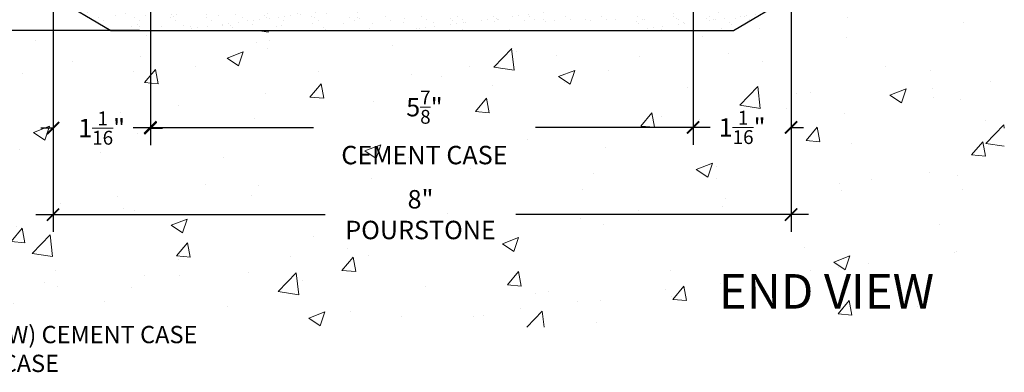
# Model space of a CAD drawing. Units: inches. Extents: x 321 to 480, y -489 to 302.
# Drawn here: x 469 to 480, y 284 to 288 of the extents above; entities that cross this region are included whole.
import ezdxf

# ---------------------------------------------------------------- set-up
doc = ezdxf.new("R2010")
doc.units = ezdxf.units.IN
doc.header["$MEASUREMENT"] = 0
for name, color, linetype, lineweight in [('DIM', 5, 'Continuous', 18), ('HATCH', 2, 'Continuous', 13), ('OBJ', 3, 'Continuous', 25)]:
    doc.layers.add(name, color=color, linetype=linetype, lineweight=lineweight)
doc.layers.add('TEXT', color=7, linetype='Continuous')
doc.styles.add('RomanS', font='romans.shx')
doc.dimstyles.get("Standard").update_dxf_attribs({"dimscale": 2, "dimtxt": 0.1175, "dimasz": 0.1175, "dimexe": 0.09375, "dimexo": 0.0625, "dimgap": 0.09, "dimtad": 0, "dimtih": 1, "dimtoh": 1, "dimdec": 6, "dimzin": 0, "dimdsep": 46, "dimlunit": 4, "dimtxsty": 'RomanS', "dimblk": 'ARCHTICK', "dimcen": 0.09, "dimdle": 0.09375, "dimadec": 0, "dimazin": 0, "dimtfac": 0.75, "dimtdec": 6, "dimtix": 1, "dimtofl": 0, "dimtmove": 0, "dimatfit": 3, "dimfxl": 0, "dimfrac": 1, "dimtolj": 1, "dimtzin": 0, "dimarcsym": 0})

# ---------------------------------------------------------------- blocks, each defined once
blk = doc.blocks.new('_ArchTick')
at = {"color": 0, "linetype": 'ByBlock', "const_width": 0.15}
blk.add_lwpolyline([(-0.5, -0.5), (0.5, 0.5)], dxfattribs=at)
blk = doc.blocks.new('*D14')
at = {"layer": 'Defpoints', "color": 0}
for p in [(465.396, 294.511), (465.783, 294.511), (470.579, 287.511)]:
    blk.add_point(p, dxfattribs=at)
at = {"layer": 'DIM', "color": 0, "lineweight": -2}
for p, q in [((465.396, 294.698), (465.396, 291.354)), ((465.658, 294.511), (465.209, 294.511)), ((465.396, 287.323), (465.396, 289.756)), ((470.454, 287.511), (465.209, 287.511))]:
    blk.add_line(p, q, dxfattribs=at)
at = {"layer": 'DIM', "color": 0, "lineweight": -2, "xscale": 0.1326, "yscale": 0.1326, "zscale": 0.1326}
for p, rotation in [((465.396, 294.511), 90), ((465.396, 287.511), 270)]:
    blk.add_blockref('_ArchTick', p, dxfattribs=dict(at, rotation=rotation))
at = {"layer": 'DIM', "color": 0, "insert": (465.396, 290.555), "char_height": 0.2, "attachment_point": 5, "style": 'RomanS'}
blk.add_mtext('\\A1;7"\\PMINIMUM\\PTOP OF\\PFIN. FLOOR', dxfattribs=at)
blk = doc.blocks.new('*D16')
at = {"layer": 'Defpoints', "color": 0}
for p in [(466.306, 287.886), (469.516, 287.886), (470.204, 287.511)]:
    blk.add_point(p, dxfattribs=at)
at = {"layer": 'DIM', "color": 0, "lineweight": -2}
for p, q in [((466.306, 287.323), (466.306, 288.073)), ((469.391, 287.886), (466.119, 287.886)), ((470.079, 287.511), (466.119, 287.511))]:
    blk.add_line(p, q, dxfattribs=at)
at = {"layer": 'DIM', "color": 0, "lineweight": -2, "xscale": 0.1326, "yscale": 0.1326, "zscale": 0.1326}
for p, rotation in [((466.306, 287.886), 90), ((466.306, 287.511), 270)]:
    blk.add_blockref('_ArchTick', p, dxfattribs=dict(at, rotation=rotation))
at = {"layer": 'DIM', "color": 0, "insert": (466.306, 287.698), "char_height": 0.2, "attachment_point": 5, "style": 'RomanS'}
blk.add_mtext('\\A1;VARIES', dxfattribs=at)
blk = doc.blocks.new('*D18')
at = {"layer": 'Defpoints', "color": 0}
for p in [(469.516, 287.886), (477.517, 287.886), (477.517, 285.514)]:
    blk.add_point(p, dxfattribs=at)
at = {"layer": 'DIM', "color": 0, "lineweight": -2}
for p, q in [((469.516, 287.761), (469.516, 285.326)), ((477.517, 287.761), (477.517, 285.326)), ((469.329, 285.514), (472.468, 285.514)), ((477.705, 285.514), (474.533, 285.514))]:
    blk.add_line(p, q, dxfattribs=at)
at = {"layer": 'DIM', "color": 0, "lineweight": -2, "xscale": 0.1326, "yscale": 0.1326, "zscale": 0.1326, "rotation": 180}
blk.add_blockref('_ArchTick', (469.516, 285.514), dxfattribs=at)
at = {"layer": 'DIM', "color": 0, "lineweight": -2, "xscale": 0.1326, "yscale": 0.1326, "zscale": 0.1326}
blk.add_blockref('_ArchTick', (477.517, 285.514), dxfattribs=at)
at = {"layer": 'DIM', "color": 0, "insert": (473.5, 285.514), "char_height": 0.2, "attachment_point": 5, "style": 'RomanS'}
blk.add_mtext('\\A1;8"\\PPOURSTONE', dxfattribs=at)
blk = doc.blocks.new('*D19')
at = {"layer": 'Defpoints', "color": 0}
for p in [(470.571, 287.901), (476.454, 287.886), (476.454, 286.46)]:
    blk.add_point(p, dxfattribs=at)
at = {"layer": 'DIM', "color": 0, "lineweight": -2}
for p, q in [((470.571, 287.776), (470.571, 286.272)), ((476.454, 287.761), (476.454, 286.272)), ((470.383, 286.46), (472.338, 286.46)), ((476.641, 286.46), (474.746, 286.46))]:
    blk.add_line(p, q, dxfattribs=at)
at = {"layer": 'DIM', "color": 0, "lineweight": -2, "xscale": 0.1326, "yscale": 0.1326, "zscale": 0.1326, "rotation": 180}
blk.add_blockref('_ArchTick', (470.571, 286.46), dxfattribs=at)
at = {"layer": 'DIM', "color": 0, "lineweight": -2, "xscale": 0.1326, "yscale": 0.1326, "zscale": 0.1326}
blk.add_blockref('_ArchTick', (476.454, 286.46), dxfattribs=at)
at = {"layer": 'DIM', "color": 0, "insert": (473.542, 286.46), "char_height": 0.2, "attachment_point": 5, "style": 'RomanS'}
blk.add_mtext('\\A1;5{\\H0.75x;\\S7/8;}"\\PCEMENT CASE', dxfattribs=at)
blk = doc.blocks.new('*D24')
at = {"layer": 'Defpoints', "color": 0}
for p in [(476.454, 287.164), (477.517, 287.164), (477.517, 286.46)]:
    blk.add_point(p, dxfattribs=at)
at = {"layer": 'DIM', "color": 0, "lineweight": -2}
for p, q in [((476.454, 287.039), (476.454, 286.272)), ((477.517, 287.039), (477.517, 286.272)), ((476.454, 286.46), (476.321, 286.46)), ((477.517, 286.46), (477.65, 286.46))]:
    blk.add_line(p, q, dxfattribs=at)
at = {"layer": 'DIM', "color": 0, "lineweight": -2, "xscale": 0.1326, "yscale": 0.1326, "zscale": 0.1326}
blk.add_blockref('_ArchTick', (476.454, 286.46), dxfattribs=at)
at = {"layer": 'DIM', "color": 0, "lineweight": -2, "xscale": 0.1326, "yscale": 0.1326, "zscale": 0.1326, "rotation": 180}
blk.add_blockref('_ArchTick', (477.517, 286.46), dxfattribs=at)
at = {"layer": 'DIM', "color": 0, "insert": (476.986, 286.46), "char_height": 0.2, "attachment_point": 5, "style": 'RomanS'}
blk.add_mtext('\\A1;1{\\H0.75x;\\S1/16;}"', dxfattribs=at)
blk = doc.blocks.new('*D25')
at = {"layer": 'Defpoints', "color": 0}
for p in [(469.516, 287.071), (470.571, 287.071), (469.516, 286.453)]:
    blk.add_point(p, dxfattribs=at)
at = {"layer": 'DIM', "color": 0, "lineweight": -2}
for p, q in [((469.516, 286.946), (469.516, 286.266)), ((470.571, 286.946), (470.571, 286.266)), ((469.516, 286.453), (469.384, 286.453)), ((470.571, 286.453), (470.703, 286.453))]:
    blk.add_line(p, q, dxfattribs=at)
at = {"layer": 'DIM', "color": 0, "lineweight": -2, "xscale": 0.1326, "yscale": 0.1326, "zscale": 0.1326}
blk.add_blockref('_ArchTick', (469.516, 286.453), dxfattribs=at)
at = {"layer": 'DIM', "color": 0, "lineweight": -2, "xscale": 0.1326, "yscale": 0.1326, "zscale": 0.1326, "rotation": 180}
blk.add_blockref('_ArchTick', (470.571, 286.453), dxfattribs=at)
at = {"layer": 'DIM', "color": 0, "insert": (470.043, 286.453), "char_height": 0.2, "attachment_point": 5, "style": 'RomanS'}
blk.add_mtext('\\A1;1{\\H0.75x;\\S1/16;}"', dxfattribs=at)

msp = doc.modelspace()

# ---------------------------------------------------------------- hatches: boundary and pattern name
at = {"layer": 'HATCH'}
h = msp.add_hatch(dxfattribs=at)
h.set_pattern_fill('AR-CONC', color=256, scale=0.25, style=0)
h.set_pattern_definition([(50, (532.3439, 305.5864), (1.79315, -0.15688), [0.1875, -2.0625]), (355, (532.344, 305.5864), (-0.34688, 1.88048), [0.15, -1.65]), (100.4514, (532.4933, 305.5734), (1.446273, 1.7236), [0.15935, -1.752855]), (46.1842, (532.344, 306.0864), (2.6681, -0.4138), [0.28125, -3.09375]), (96.6356, (532.5663, 306.052), (2.33666, 2.435295), [0.23903, -2.62928]), (351.184, (532.344, 306.0864), (2.33665, 2.4353), [0.225, -2.475]), (21, (532.5939, 305.9614), (1.492268, -1.006547), [0.1875, -2.0625]), (326, (532.594, 305.9614), (0.60829, 1.812875), [0.15, -1.65]), (71.4514, (532.7183, 305.8776), (2.100557, 0.806326), [0.15935, -1.752855]), (37.5, (532.3439, 305.58644), (0.0303996, 0.8322346), [0, -1.63, 0, -1.675, 0, -1.65625]), (7.5, (532.3439, 305.5864), (0.657674, 0.986029), [0, -0.955, 0, -1.5925, 0, -0.63125]), (327.5, (531.7864, 305.58644), (1.334556, -0.056387), [0, -0.625, 0, -1.95, 0, -2.5875]), (317.5, (531.5364, 305.5864), (1.457965, 0.250262), [0, -0.8125, 0, -1.295, 0, -1.8375])])
h.paths.add_polyline_path([(471.8639555, 287.4546051), (475.2196102, 287.4546051), (475.2196102, 286.405498), (471.8639555, 286.405498)], flags=24)
h.paths.add_polyline_path([(472.0905036, 286.1748141), (474.9104441, 286.1748141), (474.9104441, 285.125707), (472.0905036, 285.125707)], flags=24)
h.paths.add_polyline_path([(469.7095908, 287.668963), (470.7944123, 287.668963), (470.7944123, 287.075213), (469.7095908, 287.075213)], flags=24)
h.paths.add_polyline_path([(476.4180254, 287.668963), (477.5028468, 287.668963), (477.5028468, 287.075213), (476.4180254, 287.075213)], flags=24)
h.paths.add_polyline_path([(466.6927147, 291.1887556), (469.5126552, 291.1887556), (469.5126552, 289.6188151), (466.6927147, 289.6188151)], flags=9)
h.paths.add_polyline_path([(464.6647105, 293.52752), (467.6572701, 293.52752), (467.6572701, 291.3772224), (464.6647105, 291.3772224)], flags=9)
h.paths.add_polyline_path([(467.2726253, 294.259308), (468.1394408, 294.259308), (468.1394408, 293.634308), (467.2726253, 293.634308)], flags=24)
h.paths.add_polyline_path([(462.7935154, 286.7823374), (468.2153011, 286.7823374), (468.2153011, 285.6465041), (462.7935154, 285.6465041)], flags=9)
h.paths.add_polyline_path([(477.7772581, 291.0251885), (479.2040438, 291.0251885), (479.2040438, 290.2810219), (477.7772581, 290.2810219)], flags=24)
h.paths.add_polyline_path([(469.5161844, 292.8902754), (469.7661841, 292.8902754), (469.7661841, 294.293338), (467.0786836, 294.293338), (467.0786841, 284.293338), (479.8286841, 284.293338), (479.8286841, 294.293338), (477.517438, 294.293338), (477.517438, 287.8855907), (476.8911844, 287.5105907), (470.1411844, 287.5105907), (469.5161844, 287.8855907)])
h.paths.add_polyline_path([(476.4536844, 287.8855907), (476.4536844, 287.980838), (470.5786844, 287.980838), (470.5786844, 287.8855907)])
at = {"layer": 'HATCH', "lineweight": 15}
h = msp.add_hatch(dxfattribs=at)
h.set_pattern_fill('AR-SAND', color=256, scale=0.125, style=0)
h.set_pattern_definition([(37.5, (532.34391, 304.99119), (-0.00787417, 0.240853), [0, -0.19, 0, -0.2125, 0, -0.203125]), (7.5, (532.3439, 304.9912), (0.2212221, 0.3527683), [0, -0.1025, 0, -0.17125, 0, -0.065625]), (327.5, (532.19016, 304.99119), (0.3892677, 0.0007074), [0, -0.0625, 0, -0.225, 0, -0.29375]), (317.5, (532.19016, 304.9912), (0.3757658, 0.1097094), [0, -0.03125, 0, -0.1475, 0, -0.16875])])
h.paths.add_polyline_path([(470.5786844, 292.8902754), (469.5161844, 292.8902754), (469.5161844, 287.8855907), (470.1411844, 287.5105907), (476.8911844, 287.5105907), (477.517438, 287.8855907), (477.517438, 292.8902754), (476.4536844, 292.8902754), (476.4536844, 287.8855907), (470.5786844, 287.8855907)])

# ---------------------------------------------------------------- linework, layer by layer
at = {"layer": 'OBJ'}
msp.add_lwpolyline([(470.5786844, 292.8902754), (469.5161844, 292.8902754), (469.5161844, 287.8855907), (470.1411844, 287.5105907), (476.8911844, 287.5105907), (477.517438, 287.8855907), (477.517438, 292.8902754), (476.4536844, 292.8902754), (476.4536844, 287.8855907), (470.5786844, 287.8855907)], close=True, dxfattribs=at)

# ---------------------------------------------------------------- texts
at = {"layer": 'DIM', "insert": (465.1400541, 284.3066829), "char_height": 0.1875, "attachment_point": 1, "style": 'RomanS'}
msp.add_mtext('TYPE A - STANDARD PROFILE (LOW) CEMENT CASE\\PTYPE B - TALL PROFILE CEMENT CASE', dxfattribs=at)
at = {"layer": 'TEXT', "insert": (476.735126, 284.8690382), "char_height": 0.375, "width": 6.898521642, "attachment_point": 1, "style": 'RomanS'}
msp.add_mtext('{\\fSuperFrench|b0|i0|c2|p2;END VIEW}', dxfattribs=at)

# ---------------------------------------------------------------- dimensions: what is measured, and where the dimension line sits
at = {"layer": 'DIM'}
for base, p1, p2, text, picture, middle in [((465.3961916, 294.5105907), (470.5786844, 287.5105907), (465.7834503, 294.5105907), '<>\\PMINIMUM\\PTOP OF\\PFIN. FLOOR', '*D14', (465.3961916, 290.5551803)), ((466.3061392, 287.8855907), (470.2036844, 287.5105907), (469.5161844, 287.8855907), 'VARIES', '*D16', (466.3061392, 287.6980907))]:
    dim = msp.add_linear_dim(base=base, p1=p1, p2=p2, angle=90, text=text, dimstyle='Standard', override={"dimscale": 2, "dimtxt": 0.1, "dimasz": 0.0663, "dimtoh": 0, "dimlunit": 4}, dxfattribs=at)
    dim.commit()
    dim.dimension.update_dxf_attribs({"geometry": picture, "text_midpoint": middle, "dimtype": 160})
for base, p1, p2, text, override, picture, middle in [((477.517438, 285.5135261), (469.5161844, 287.8855907), (477.517438, 287.8855907), '<>\\PPOURSTONE', {"dimscale": 2, "dimtxt": 0.1, "dimasz": 0.0663, "dimtoh": 0, "dimlunit": 4}, '*D18', (473.5004742, 285.5135261)), ((476.4536844, 286.4598043), (470.5705262, 287.9014485), (476.4536844, 287.8855907), '<>\\PCEMENT CASE', {"dimscale": 2, "dimtxt": 0.1, "dimasz": 0.0663, "dimtoh": 0, "dimdec": 3, "dimlunit": 4}, '*D19', (473.5417832, 286.4598043))]:
    dim = msp.add_linear_dim(base=base, p1=p1, p2=p2, text=text, dimstyle='Standard', override=override, dxfattribs=at)
    dim.commit()
    dim.dimension.update_dxf_attribs({"geometry": picture, "text_midpoint": middle, "dimtype": 160})
for base, p1, p2, override, picture, middle in [((477.517438, 286.4598043), (476.4536844, 287.1644338), (477.517438, 287.1644338), {"dimscale": 2, "dimtxt": 0.1, "dimasz": 0.0663, "dimtoh": 0, "dimlunit": 4, "dimtmove": 1}, '*D24', (476.9855612, 286.4598043)), ((469.5161844, 286.4531077), (470.5705262, 287.0712047), (469.5161844, 287.0712047), {"dimscale": 2, "dimtxt": 0.1, "dimasz": 0.0663, "dimtoh": 0, "dimdec": 4, "dimlunit": 4, "dimtmove": 1}, '*D25', (470.0433553, 286.4531077))]:
    dim = msp.add_linear_dim(base=base, p1=p1, p2=p2, dimstyle='Standard', override=override, dxfattribs=at)
    dim.commit()
    dim.dimension.update_dxf_attribs({"geometry": picture, "text_midpoint": middle})

doc.saveas('drawing.dxf')
